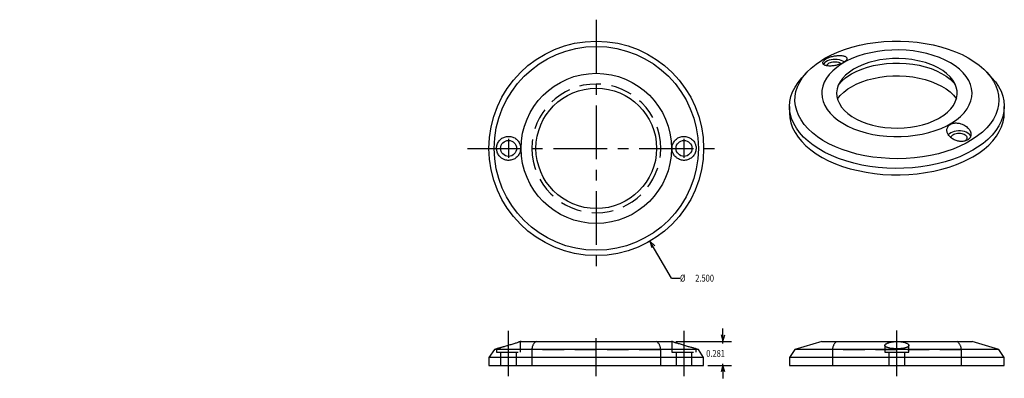
# Model space of a CAD drawing. Units: inches. Extents: x 0 to 11.5, y -0.1 to 4.1.
import ezdxf

# ---------------------------------------------------------------- set-up
doc = ezdxf.new("R2010")
doc.units = ezdxf.units.IN
doc.header["$MEASUREMENT"] = 0
doc.linetypes.add('CENTER', pattern=[1, 0.625, -0.125, 0.125, -0.125])
doc.linetypes.add('HIDDEN', pattern=[0.375, 0.25, -0.125])
doc.layers.add('LAYER0', color=7, linetype='Continuous')
doc.dimstyles.get("Standard").update_dxf_attribs({"dimtxt": 0.18, "dimasz": 0.18, "dimexe": 0.18, "dimexo": 0.0625, "dimgap": 0.09, "dimtad": 0, "dimtih": 1, "dimtoh": 1, "dimdec": 4, "dimzin": 0, "dimdsep": 46, "dimtxsty": 'Standard', "dimcen": 0.09, "dimadec": 0, "dimazin": 0, "dimtfac": 1, "dimtdec": 4, "dimtofl": 0, "dimtmove": 0, "dimatfit": 3, "dimfxl": 1, "dimtolj": 1, "dimtzin": 0, "dimarcsym": 0})

# ---------------------------------------------------------------- blocks, each defined once
blk = doc.blocks.new('Block 1')
at = {"layer": 'LAYER0', "color": 100, "linetype": 'CENTER', "true_color": 0x00ff40}
for p, q in [((6.713, 4.075), (6.713, 1.075)), ((5.692, 2.687), (5.692, 2.463)), ((7.734, 2.687), (7.734, 2.463)), ((5.213, 2.575), (8.213, 2.575)), ((5.58, 2.575), (5.804, 2.575)), ((7.623, 2.575), (7.846, 2.575))]:
    blk.add_line(p, q, dxfattribs=at)
at = {"layer": 'LAYER0', "color": 4, "linetype": 'Continuous', "true_color": 0x00ffff}
for points in [[(5.597, 2.472, 0), (5.589, 2.48, 0), (5.581, 2.489, 0), (5.575, 2.499, 0), (5.569, 2.509, 0), (5.564, 2.519, 0), (5.559, 2.53, 0), (5.557, 2.538, 0), (5.555, 2.545, 0), (5.554, 2.553, 0), (5.552, 2.564, 0), (5.552, 2.576, 0), (5.553, 2.588, 0), (5.554, 2.599, 0), (5.556, 2.61, 0), (5.56, 2.621, 0), (5.564, 2.632, 0), (5.569, 2.642, 0), (5.575, 2.652, 0), (5.581, 2.661, 0), (5.589, 2.67, 0), (5.597, 2.678, 0), (5.605, 2.685, 0), (5.615, 2.692, 0), (5.625, 2.698, 0), (5.635, 2.703, 0), (5.646, 2.707, 0), (5.657, 2.711, 0), (5.669, 2.713, 0), (5.681, 2.715, 0), (5.693, 2.715, 0), (5.705, 2.714, 0), (5.717, 2.713, 0), (5.729, 2.71, 0), (5.74, 2.706, 0), (5.751, 2.702, 0), (5.763, 2.696, 0), (5.773, 2.689, 0), (5.783, 2.682, 0), (5.792, 2.673, 0), (5.797, 2.667, 0), (5.803, 2.661, 0), (5.808, 2.654, 0), (5.814, 2.644, 0), (5.819, 2.633, 0), (5.823, 2.626, 0), (5.825, 2.618, 0), (5.828, 2.61, 0), (5.83, 2.599, 0), (5.831, 2.588, 0), (5.832, 2.58, 0), (5.832, 2.572, 0), (5.832, 2.564, 0), (5.83, 2.553, 0), (5.828, 2.542, 0), (5.825, 2.532, 0), (5.821, 2.521, 0), (5.817, 2.511, 0), (5.811, 2.502, 0), (5.805, 2.492, 0), (5.798, 2.483, 0), (5.79, 2.475, 0), (5.782, 2.468, 0), (5.773, 2.461, 0), (5.763, 2.454, 0), (5.753, 2.449, 0), (5.742, 2.444, 0), (5.731, 2.44, 0), (5.719, 2.438, 0), (5.707, 2.436, 0), (5.695, 2.435, 0), (5.683, 2.435, 0), (5.67, 2.437, 0), (5.658, 2.439, 0), (5.647, 2.443, 0), (5.639, 2.446, 0), (5.631, 2.449, 0), (5.624, 2.453, 0), (5.617, 2.457, 0), (5.61, 2.462, 0), (5.603, 2.467, 0)], [(7.641, 2.471, 0), (7.632, 2.479, 0), (7.625, 2.488, 0), (7.618, 2.497, 0), (7.612, 2.507, 0), (7.607, 2.518, 0), (7.602, 2.528, 0), (7.6, 2.536, 0), (7.598, 2.544, 0), (7.596, 2.552, 0), (7.595, 2.563, 0), (7.595, 2.574, 0), (7.595, 2.582, 0), (7.595, 2.589, 0), (7.596, 2.597, 0), (7.598, 2.608, 0), (7.601, 2.618, 0), (7.605, 2.629, 0), (7.61, 2.639, 0), (7.615, 2.649, 0), (7.622, 2.658, 0), (7.629, 2.667, 0), (7.636, 2.675, 0), (7.645, 2.682, 0), (7.654, 2.689, 0), (7.664, 2.696, 0), (7.674, 2.701, 0), (7.685, 2.706, 0), (7.696, 2.71, 0), (7.708, 2.712, 0), (7.72, 2.714, 0), (7.732, 2.715, 0), (7.744, 2.715, 0), (7.756, 2.713, 0), (7.768, 2.711, 0), (7.78, 2.707, 0), (7.791, 2.703, 0), (7.799, 2.699, 0), (7.806, 2.695, 0), (7.813, 2.691, 0), (7.823, 2.683, 0), (7.832, 2.675, 0), (7.838, 2.669, 0), (7.843, 2.663, 0), (7.848, 2.657, 0), (7.855, 2.647, 0), (7.86, 2.636, 0), (7.864, 2.629, 0), (7.867, 2.621, 0), (7.869, 2.614, 0), (7.872, 2.603, 0), (7.874, 2.591, 0), (7.874, 2.579, 0), (7.874, 2.568, 0), (7.873, 2.556, 0), (7.871, 2.545, 0), (7.868, 2.534, 0), (7.865, 2.523, 0), (7.86, 2.513, 0), (7.855, 2.503, 0), (7.848, 2.494, 0), (7.841, 2.484, 0), (7.834, 2.476, 0), (7.825, 2.468, 0), (7.816, 2.461, 0), (7.807, 2.455, 0), (7.796, 2.449, 0), (7.786, 2.445, 0), (7.775, 2.441, 0), (7.763, 2.438, 0), (7.751, 2.436, 0), (7.74, 2.435, 0), (7.728, 2.435, 0), (7.715, 2.436, 0), (7.704, 2.438, 0), (7.692, 2.442, 0), (7.68, 2.446, 0), (7.669, 2.451, 0), (7.661, 2.456, 0), (7.654, 2.46, 0), (7.647, 2.466, 0)]]:
    blk.add_polyline3d(points, close=True, dxfattribs=at)
for centre, radius in [((6.713, 2.575), 1.25), ((6.713, 2.575), 1.188), ((6.713, 2.575), 0.875), ((6.713, 2.575), 0.702), ((5.692, 2.575), 0.093), ((7.734, 2.575), 0.093)]:
    blk.add_circle(centre, radius, dxfattribs=at)
at = {"layer": 'LAYER0', "color": 2, "linetype": 'HIDDEN', "true_color": 0xffff00}
for start, end in [(0, 180), (180, 0)]:
    blk.add_arc((6.713, 2.575), 0.75, start, end, dxfattribs=at)
blk = doc.blocks.new('Block 2')
at = {"layer": 'LAYER0', "color": 4, "linetype": 'Continuous', "true_color": 0x00ffff}
for p, q in [((9.165, 3.462), (9.11, 3.402)), ((11.316, 3.402), (11.261, 3.462)), ((8.963, 3.063), (8.963, 2.987)), ((11.463, 2.987), (11.463, 3.063))]:
    blk.add_line(p, q, dxfattribs=at)
for points in [[(9.374, 3.625, 0), (9.445, 3.663, 0), (9.522, 3.697, 0), (9.604, 3.728, 0), (9.689, 3.755, 0), (9.778, 3.778, 0), (9.87, 3.796, 0), (9.965, 3.81, 0), (10.061, 3.82, 0), (10.158, 3.825, 0), (10.255, 3.825, 0), (10.352, 3.821, 0), (10.449, 3.812, 0), (10.543, 3.798, 0), (10.636, 3.781, 0), (10.725, 3.758, 0), (10.811, 3.732, 0), (10.894, 3.702, 0), (10.971, 3.668, 0), (11.043, 3.63, 0), (11.11, 3.589, 0), (11.171, 3.545, 0), (11.225, 3.498, 0), (11.261, 3.462, 0)], [(9.165, 3.462, 0), (9.214, 3.511, 0), (9.271, 3.557, 0), (9.333, 3.6, 0), (9.374, 3.625, 0)], [(9.351, 3.572, 0), (9.351, 3.575, 0), (9.352, 3.58, 0), (9.354, 3.585, 0), (9.357, 3.59, 0), (9.361, 3.595, 0), (9.366, 3.601, 0), (9.369, 3.604, 0), (9.373, 3.608, 0), (9.378, 3.611, 0), (9.385, 3.616, 0), (9.393, 3.621, 0), (9.401, 3.625, 0), (9.411, 3.63, 0), (9.42, 3.634, 0), (9.43, 3.638, 0), (9.441, 3.641, 0), (9.451, 3.644, 0), (9.462, 3.647, 0), (9.473, 3.65, 0), (9.485, 3.652, 0), (9.496, 3.654, 0), (9.508, 3.655, 0), (9.519, 3.656, 0), (9.53, 3.657, 0), (9.541, 3.657, 0), (9.552, 3.657, 0), (9.562, 3.657, 0), (9.572, 3.656, 0), (9.582, 3.654, 0), (9.591, 3.652, 0), (9.599, 3.65, 0), (9.606, 3.648, 0), (9.613, 3.645, 0), (9.618, 3.641, 0), (9.623, 3.638, 0), (9.627, 3.634, 0), (9.629, 3.629, 0), (9.631, 3.625, 0), (9.631, 3.621, 0)], [(9.631, 3.621, 0), (9.631, 3.62, 0), (9.631, 3.617, 0), (9.63, 3.614, 0), (9.629, 3.61, 0), (9.626, 3.605, 0), (9.622, 3.6, 0), (9.619, 3.597, 0), (9.616, 3.593, 0), (9.612, 3.59, 0), (9.606, 3.585, 0), (9.599, 3.58, 0), (9.593, 3.577, 0), (9.588, 3.574, 0), (9.582, 3.57, 0), (9.574, 3.566, 0), (9.564, 3.562, 0), (9.555, 3.558, 0), (9.544, 3.554, 0), (9.534, 3.551, 0), (9.523, 3.547, 0), (9.512, 3.545, 0), (9.501, 3.542, 0), (9.49, 3.54, 0), (9.479, 3.538, 0), (9.467, 3.536, 0), (9.456, 3.535, 0), (9.445, 3.534, 0), (9.434, 3.534, 0), (9.423, 3.534, 0), (9.413, 3.535, 0), (9.403, 3.536, 0), (9.394, 3.538, 0), (9.386, 3.54, 0), (9.378, 3.542, 0), (9.371, 3.545, 0), (9.365, 3.549, 0), (9.362, 3.552, 0), (9.359, 3.554, 0), (9.356, 3.557, 0), (9.354, 3.56, 0), (9.353, 3.563, 0), (9.352, 3.567, 0), (9.351, 3.57, 0)], [(9.351, 3.57, 0), (9.351, 3.572, 0)], [(9.601, 3.582, 0), (9.584, 3.592, 0), (9.565, 3.6, 0), (9.543, 3.607, 0), (9.519, 3.611, 0), (9.495, 3.612, 0), (9.471, 3.611, 0), (9.447, 3.608, 0), (9.425, 3.603, 0), (9.404, 3.595, 0), (9.387, 3.585, 0), (9.372, 3.574, 0), (9.361, 3.561, 0), (9.358, 3.556, 0)], [(9.399, 3.537, 0), (9.402, 3.546, 0), (9.407, 3.555, 0), (9.416, 3.563, 0), (9.426, 3.57, 0), (9.439, 3.576, 0), (9.453, 3.58, 0), (9.468, 3.584, 0), (9.484, 3.585, 0), (9.5, 3.585, 0), (9.516, 3.583, 0), (9.532, 3.58, 0), (9.545, 3.575, 0), (9.558, 3.569, 0), (9.566, 3.563, 0)], [(9.887, 3.575, 0), (9.822, 3.553, 0), (9.762, 3.527, 0), (9.708, 3.498, 0), (9.659, 3.465, 0), (9.616, 3.429, 0), (9.58, 3.391, 0), (9.551, 3.351, 0), (9.53, 3.31, 0), (9.517, 3.267, 0), (9.511, 3.224, 0), (9.514, 3.181, 0), (9.525, 3.138, 0), (9.543, 3.096, 0), (9.569, 3.056, 0), (9.602, 3.017, 0), (9.643, 2.981, 0), (9.69, 2.947, 0), (9.742, 2.916, 0), (9.8, 2.889, 0), (9.863, 2.865, 0), (9.93, 2.846, 0), (10, 2.831, 0), (10.073, 2.82, 0), (10.147, 2.813, 0), (10.222, 2.811, 0), (10.296, 2.814, 0), (10.37, 2.822, 0), (10.442, 2.834, 0), (10.512, 2.85, 0), (10.578, 2.87, 0), (10.639, 2.895, 0), (10.696, 2.923, 0), (10.71, 2.93, 0)], [(9.683, 3.442, 0), (9.74, 3.472, 0), (9.803, 3.499, 0), (9.87, 3.521, 0), (9.94, 3.539, 0), (10.014, 3.554, 0), (10.09, 3.563, 0), (10.167, 3.568, 0), (10.244, 3.569, 0), (10.321, 3.565, 0), (10.397, 3.556, 0), (10.471, 3.543, 0), (10.542, 3.525, 0), (10.61, 3.504, 0), (10.673, 3.478, 0), (10.732, 3.449, 0), (10.785, 3.416, 0), (10.832, 3.381, 0), (10.873, 3.343, 0), (10.891, 3.321, 0)], [(9.968, 3.596, 0), (9.9, 3.579, 0), (9.887, 3.575, 0)], [(10.456, 3.597, 0), (10.385, 3.61, 0), (10.311, 3.618, 0), (10.237, 3.622, 0), (10.162, 3.621, 0), (10.088, 3.615, 0), (10.015, 3.605, 0), (9.968, 3.596, 0)], [(10.544, 3.574, 0), (10.476, 3.592, 0), (10.456, 3.597, 0)], [(10.71, 2.93, 0), (10.76, 2.962, 0), (10.803, 2.997, 0), (10.841, 3.035, 0), (10.871, 3.075, 0), (10.893, 3.116, 0), (10.908, 3.158, 0), (10.915, 3.201, 0), (10.913, 3.244, 0), (10.904, 3.287, 0), (10.887, 3.33, 0), (10.863, 3.37, 0), (10.831, 3.409, 0), (10.791, 3.446, 0), (10.746, 3.481, 0), (10.694, 3.512, 0), (10.637, 3.54, 0), (10.575, 3.564, 0), (10.544, 3.574, 0)], [(11.261, 3.462, 0), (11.304, 3.411, 0), (11.338, 3.359, 0), (11.366, 3.305, 0), (11.385, 3.25, 0), (11.397, 3.194, 0), (11.401, 3.138, 0), (11.396, 3.082, 0), (11.384, 3.026, 0), (11.364, 2.971, 0), (11.336, 2.917, 0), (11.301, 2.864, 0), (11.258, 2.814, 0), (11.208, 2.765, 0), (11.152, 2.72, 0), (11.089, 2.677, 0), (11.02, 2.637, 0), (10.946, 2.6, 0), (10.867, 2.567, 0), (10.783, 2.538, 0), (10.696, 2.513, 0), (10.605, 2.493, 0), (10.512, 2.476, 0), (10.417, 2.464, 0), (10.32, 2.457, 0), (10.223, 2.454, 0), (10.126, 2.456, 0), (10.029, 2.463, 0), (9.933, 2.474, 0), (9.839, 2.489, 0), (9.748, 2.509, 0), (9.66, 2.533, 0), (9.576, 2.561, 0), (9.496, 2.593, 0), (9.421, 2.629, 0), (9.351, 2.668, 0), (9.287, 2.711, 0), (9.229, 2.756, 0), (9.178, 2.804, 0), (9.134, 2.854, 0), (9.097, 2.906, 0), (9.067, 2.96, 0), (9.046, 3.015, 0), (9.032, 3.07, 0), (9.026, 3.127, 0), (9.028, 3.183, 0), (9.038, 3.239, 0), (9.056, 3.294, 0), (9.082, 3.348, 0), (9.115, 3.401, 0), (9.156, 3.452, 0), (9.165, 3.462, 0)], [(9.535, 3.321, 0), (9.572, 3.36, 0), (9.615, 3.397, 0), (9.665, 3.432, 0), (9.683, 3.442, 0)], [(8.963, 3.063, 0), (8.967, 3.121, 0), (8.979, 3.178, 0), (8.999, 3.235, 0), (9.027, 3.29, 0), (9.062, 3.344, 0), (9.105, 3.396, 0), (9.11, 3.402, 0)], [(9.683, 3.294, 0), (9.74, 3.324, 0), (9.803, 3.35, 0), (9.87, 3.372, 0), (9.94, 3.391, 0), (10.014, 3.405, 0), (10.09, 3.415, 0), (10.167, 3.42, 0), (10.244, 3.42, 0), (10.321, 3.416, 0), (10.397, 3.407, 0), (10.471, 3.394, 0), (10.542, 3.377, 0), (10.61, 3.355, 0), (10.673, 3.329, 0), (10.732, 3.3, 0), (10.785, 3.268, 0), (10.832, 3.232, 0), (10.873, 3.194, 0), (10.906, 3.154, 0), (10.906, 3.153, 0)], [(11.316, 3.402, 0), (11.36, 3.35, 0), (11.396, 3.297, 0), (11.425, 3.241, 0), (11.445, 3.185, 0), (11.458, 3.128, 0), (11.463, 3.07, 0), (11.463, 3.063, 0)], [(9.52, 3.153, 0), (9.553, 3.193, 0), (9.594, 3.231, 0), (9.64, 3.267, 0), (9.683, 3.294, 0)], [(11.097, 2.553, 0), (11.024, 2.514, 0), (10.945, 2.478, 0), (10.862, 2.446, 0), (10.774, 2.418, 0), (10.683, 2.394, 0), (10.589, 2.375, 0), (10.493, 2.36, 0), (10.394, 2.349, 0), (10.295, 2.343, 0), (10.195, 2.342, 0), (10.095, 2.345, 0), (9.996, 2.352, 0), (9.898, 2.365, 0), (9.803, 2.381, 0), (9.71, 2.403, 0), (9.62, 2.428, 0), (9.534, 2.457, 0), (9.452, 2.491, 0), (9.375, 2.528, 0), (9.304, 2.568, 0), (9.238, 2.612, 0), (9.179, 2.658, 0), (9.126, 2.707, 0), (9.08, 2.758, 0), (9.042, 2.812, 0), (9.011, 2.866, 0), (8.987, 2.923, 0), (8.972, 2.98, 0), (8.964, 3.037, 0), (8.963, 3.063, 0)], [(8.963, 2.987, 0), (8.967, 2.93, 0), (8.979, 2.872, 0), (8.999, 2.816, 0), (9.027, 2.76, 0), (9.062, 2.706, 0), (9.105, 2.654, 0), (9.154, 2.604, 0), (9.211, 2.556, 0), (9.274, 2.512, 0), (9.342, 2.47, 0), (9.417, 2.431, 0), (9.496, 2.396, 0), (9.581, 2.365, 0), (9.669, 2.338, 0), (9.76, 2.315, 0), (9.855, 2.296, 0), (9.952, 2.282, 0), (10.05, 2.272, 0), (10.15, 2.267, 0), (10.25, 2.266, 0), (10.35, 2.27, 0), (10.448, 2.279, 0), (10.546, 2.292, 0), (10.641, 2.309, 0), (10.734, 2.331, 0), (10.823, 2.357, 0), (10.908, 2.388, 0), (10.989, 2.421, 0), (11.065, 2.459, 0), (11.097, 2.477, 0)], [(11.463, 3.063, 0), (11.459, 3.005, 0), (11.447, 2.948, 0), (11.427, 2.892, 0), (11.4, 2.836, 0), (11.365, 2.782, 0), (11.322, 2.73, 0), (11.272, 2.68, 0), (11.216, 2.632, 0), (11.153, 2.587, 0), (11.097, 2.553, 0)], [(11.097, 2.477, 0), (11.165, 2.52, 0), (11.227, 2.565, 0), (11.282, 2.613, 0), (11.33, 2.664, 0), (11.372, 2.716, 0), (11.405, 2.77, 0), (11.432, 2.826, 0), (11.45, 2.883, 0), (11.461, 2.94, 0), (11.463, 2.987, 0)], [(10.795, 2.787, 0), (10.795, 2.79, 0), (10.796, 2.799, 0), (10.798, 2.807, 0), (10.801, 2.816, 0), (10.805, 2.823, 0), (10.809, 2.831, 0), (10.813, 2.836, 0), (10.817, 2.84, 0), (10.821, 2.844, 0), (10.828, 2.85, 0), (10.836, 2.855, 0), (10.841, 2.858, 0), (10.847, 2.861, 0), (10.853, 2.863, 0), (10.862, 2.866, 0), (10.872, 2.868, 0), (10.882, 2.87, 0), (10.893, 2.871, 0), (10.903, 2.871, 0), (10.914, 2.87, 0), (10.925, 2.869, 0), (10.937, 2.867, 0), (10.948, 2.865, 0), (10.959, 2.862, 0), (10.971, 2.858, 0), (10.982, 2.853, 0), (10.993, 2.848, 0), (11.003, 2.842, 0), (11.014, 2.835, 0), (11.023, 2.828, 0), (11.032, 2.82, 0), (11.041, 2.812, 0), (11.049, 2.804, 0), (11.055, 2.795, 0), (11.061, 2.786, 0), (11.066, 2.777, 0), (11.069, 2.771, 0), (11.071, 2.764, 0), (11.073, 2.758, 0), (11.075, 2.749, 0), (11.075, 2.74, 0), (11.075, 2.738, 0)], [(10.796, 2.781, 0), (10.795, 2.787, 0)], [(11.075, 2.738, 0), (11.075, 2.734, 0), (11.075, 2.728, 0), (11.073, 2.722, 0), (11.071, 2.714, 0), (11.068, 2.706, 0), (11.065, 2.701, 0), (11.062, 2.696, 0), (11.058, 2.691, 0), (11.052, 2.685, 0), (11.045, 2.679, 0), (11.037, 2.674, 0), (11.029, 2.669, 0), (11.02, 2.665, 0), (11.011, 2.662, 0), (11.001, 2.659, 0), (10.991, 2.657, 0), (10.98, 2.656, 0), (10.97, 2.655, 0), (10.958, 2.655, 0), (10.947, 2.656, 0), (10.936, 2.658, 0), (10.924, 2.66, 0), (10.913, 2.663, 0), (10.901, 2.666, 0), (10.89, 2.67, 0), (10.88, 2.675, 0), (10.869, 2.681, 0), (10.859, 2.687, 0), (10.849, 2.694, 0), (10.84, 2.701, 0), (10.832, 2.709, 0), (10.824, 2.717, 0), (10.817, 2.726, 0), (10.811, 2.735, 0), (10.806, 2.745, 0), (10.802, 2.754, 0), (10.799, 2.761, 0), (10.798, 2.768, 0), (10.796, 2.775, 0), (10.796, 2.781, 0)], [(11.072, 2.716, 0), (11.064, 2.729, 0), (11.053, 2.742, 0), (11.038, 2.753, 0), (11.02, 2.762, 0), (10.999, 2.77, 0), (10.976, 2.775, 0), (10.952, 2.778, 0), (10.928, 2.778, 0), (10.904, 2.776, 0), (10.881, 2.772, 0), (10.859, 2.765, 0), (10.84, 2.757, 0), (10.824, 2.746, 0), (10.811, 2.735, 0)], [(10.842, 2.698, 0), (10.844, 2.707, 0), (10.848, 2.716, 0), (10.855, 2.724, 0), (10.864, 2.732, 0), (10.876, 2.739, 0), (10.889, 2.744, 0), (10.904, 2.748, 0), (10.919, 2.751, 0), (10.935, 2.751, 0), (10.952, 2.751, 0), (10.967, 2.748, 0), (10.982, 2.744, 0), (10.995, 2.739, 0), (11.007, 2.732, 0), (11.016, 2.724, 0), (11.023, 2.716, 0), (11.027, 2.707, 0), (11.028, 2.698, 0)], [(11.028, 2.698, 0), (11.027, 2.688, 0), (11.023, 2.679, 0), (11.016, 2.671, 0), (11.007, 2.663, 0), (11.001, 2.66, 0)]]:
    blk.add_polyline3d(points, dxfattribs=at)
blk.add_polyline3d([(9.338, 3.217, 0), (9.342, 3.168, 0), (9.354, 3.121, 0), (9.374, 3.074, 0), (9.401, 3.028, 0), (9.436, 2.984, 0), (9.478, 2.942, 0), (9.527, 2.903, 0), (9.582, 2.867, 0), (9.643, 2.834, 0), (9.709, 2.804, 0), (9.779, 2.778, 0), (9.854, 2.756, 0), (9.932, 2.738, 0), (10.012, 2.725, 0), (10.094, 2.716, 0), (10.178, 2.712, 0), (10.261, 2.712, 0), (10.344, 2.717, 0), (10.426, 2.727, 0), (10.506, 2.741, 0), (10.584, 2.759, 0), (10.658, 2.782, 0), (10.728, 2.808, 0), (10.793, 2.838, 0), (10.853, 2.872, 0), (10.907, 2.909, 0), (10.955, 2.948, 0), (10.996, 2.991, 0), (11.03, 3.035, 0), (11.056, 3.081, 0), (11.075, 3.128, 0), (11.085, 3.175, 0), (11.088, 3.224, 0), (11.083, 3.272, 0), (11.07, 3.32, 0), (11.049, 3.366, 0), (11.02, 3.412, 0), (10.984, 3.455, 0), (10.941, 3.497, 0), (10.892, 3.536, 0), (10.836, 3.572, 0), (10.774, 3.604, 0), (10.708, 3.633, 0), (10.636, 3.659, 0), (10.561, 3.68, 0), (10.483, 3.697, 0), (10.402, 3.71, 0), (10.32, 3.718, 0), (10.237, 3.722, 0), (10.153, 3.721, 0), (10.07, 3.715, 0), (9.988, 3.705, 0), (9.908, 3.69, 0), (9.831, 3.671, 0), (9.758, 3.648, 0), (9.689, 3.621, 0), (9.624, 3.59, 0), (9.565, 3.556, 0), (9.512, 3.519, 0), (9.465, 3.479, 0), (9.425, 3.436, 0), (9.393, 3.392, 0), (9.367, 3.346, 0), (9.35, 3.299, 0), (9.34, 3.251, 0)], close=True, dxfattribs=at)
blk = doc.blocks.new('Block 3')
at = {"layer": 'LAYER0', "color": 100, "linetype": 'CENTER', "true_color": 0x00ff40}
blk.add_line((10.213, -0.081), (10.213, 0.45), dxfattribs=at)
at = {"layer": 'LAYER0', "color": 4, "linetype": 'Continuous', "true_color": 0x00ffff}
for p, q in [((9.026, 0.231), (8.963, 0.137)), ((9.338, 0.325), (9.026, 0.231)), ((11.401, 0.231), (9.026, 0.231)), ((9.338, 0.325), (10.213, 0.325)), ((10.213, 0.325), (11.088, 0.325)), ((11.401, 0.231), (11.088, 0.325)), ((11.463, 0.137), (11.401, 0.231)), ((10.213, 0.137), (8.963, 0.137)), ((8.963, 0.137), (8.963, 0.044)), ((11.463, 0.137), (10.213, 0.137)), ((11.463, 0.044), (11.463, 0.137)), ((8.963, 0.044), (10.213, 0.044)), ((10.213, 0.044), (11.463, 0.044))]:
    blk.add_line(p, q, dxfattribs=at)
at = {"layer": 'LAYER0', "color": 2, "linetype": 'HIDDEN', "true_color": 0xffff00}
for p, q in [((10.073, 0.278), (10.073, 0.2)), ((10.353, 0.2), (10.353, 0.278)), ((10.963, 0.226), (9.463, 0.226)), ((9.463, 0.226), (9.463, 0.044)), ((10.073, 0.2), (10.213, 0.2)), ((10.12, 0.2), (10.12, 0.044)), ((10.213, 0.2), (10.353, 0.2)), ((10.306, 0.044), (10.306, 0.2)), ((10.963, 0.044), (10.963, 0.226))]:
    blk.add_line(p, q, dxfattribs=at)
at = {"layer": 'LAYER0', "color": 4, "linetype": 'Continuous', "true_color": 0x00ffff}
for points in [[(10.073, 0.278, 0), (10.073, 0.28, 0), (10.075, 0.284, 0), (10.077, 0.288, 0), (10.08, 0.291, 0), (10.084, 0.295, 0), (10.09, 0.298, 0), (10.094, 0.301, 0), (10.099, 0.303, 0), (10.104, 0.305, 0), (10.109, 0.308, 0)], [(10.353, 0.278, 0), (10.353, 0.275, 0), (10.352, 0.272, 0), (10.349, 0.268, 0), (10.346, 0.265, 0), (10.341, 0.262, 0), (10.337, 0.259, 0), (10.333, 0.257, 0), (10.329, 0.255, 0), (10.322, 0.253, 0), (10.314, 0.25, 0), (10.308, 0.249, 0), (10.301, 0.247, 0), (10.295, 0.246, 0), (10.285, 0.244, 0), (10.275, 0.243, 0), (10.267, 0.242, 0), (10.26, 0.241, 0), (10.252, 0.24, 0), (10.241, 0.24, 0), (10.229, 0.239, 0), (10.218, 0.239, 0), (10.206, 0.239, 0), (10.195, 0.239, 0), (10.184, 0.24, 0), (10.172, 0.241, 0), (10.161, 0.242, 0), (10.151, 0.243, 0), (10.141, 0.244, 0), (10.132, 0.246, 0), (10.123, 0.248, 0), (10.114, 0.25, 0), (10.107, 0.252, 0), (10.1, 0.255, 0), (10.093, 0.257, 0), (10.088, 0.26, 0), (10.083, 0.263, 0), (10.079, 0.266, 0), (10.076, 0.27, 0), (10.074, 0.273, 0), (10.073, 0.277, 0), (10.073, 0.278, 0)], [(10.109, 0.308, 0), (10.117, 0.31, 0), (10.126, 0.313, 0), (10.136, 0.315, 0), (10.146, 0.317, 0), (10.156, 0.319, 0), (10.167, 0.32, 0), (10.174, 0.321, 0), (10.182, 0.322, 0), (10.19, 0.322, 0), (10.201, 0.323, 0), (10.212, 0.323, 0), (10.22, 0.323, 0), (10.228, 0.323, 0), (10.235, 0.323, 0), (10.246, 0.322, 0), (10.257, 0.321, 0), (10.267, 0.319, 0), (10.277, 0.318, 0), (10.287, 0.316, 0), (10.296, 0.314, 0), (10.305, 0.312, 0), (10.313, 0.309, 0), (10.321, 0.306, 0), (10.328, 0.303, 0), (10.334, 0.3, 0), (10.339, 0.297, 0), (10.344, 0.293, 0), (10.348, 0.29, 0), (10.351, 0.286, 0), (10.352, 0.283, 0), (10.353, 0.279, 0), (10.353, 0.278, 0)]]:
    blk.add_polyline3d(points, dxfattribs=at)
at = {"layer": 'LAYER0', "color": 2, "linetype": 'HIDDEN', "true_color": 0xffff00}
for points in [[(10.073, 0.28, 0), (10.073, 0.279, 0), (10.073, 0.278, 0)], [(10.111, 0.308, 0), (10.107, 0.307, 0)], [(10.111, 0.251, 0), (10.112, 0.25, 0)], [(10.353, 0.278, 0), (10.353, 0.278, 0), (10.353, 0.28, 0)], [(10.353, 0.277, 0), (10.353, 0.278, 0)]]:
    blk.add_polyline3d(points, dxfattribs=at)
for centre, start, end in [((9.588, 0.226), 127.9526, 180), ((10.838, 0.226), 0, 52.0474)]:
    blk.add_arc(centre, 0.125, start, end, dxfattribs=at)
blk = doc.blocks.new('Block 4')
at = {"layer": 'LAYER0', "color": 100, "linetype": 'CENTER', "true_color": 0x00ff40}
for p, q in [((5.692, -0.081), (5.692, 0.448)), ((6.713, -0.081), (6.713, 0.364)), ((7.734, 0.448), (7.734, -0.081))]:
    blk.add_line(p, q, dxfattribs=at)
at = {"layer": 'LAYER0', "color": 4, "linetype": 'Continuous', "true_color": 0x00ffff}
for p, q in [((5.526, 0.231), (5.463, 0.137)), ((5.552, 0.239), (5.526, 0.231)), ((7.901, 0.231), (5.526, 0.231)), ((5.552, 0.239), (5.552, 0.239)), ((5.838, 0.325), (5.832, 0.323)), ((5.832, 0.323), (5.832, 0.323)), ((5.838, 0.325), (7.588, 0.325)), ((7.594, 0.323), (7.588, 0.325)), ((7.595, 0.323), (7.594, 0.323)), ((7.901, 0.231), (7.874, 0.239)), ((7.874, 0.239), (7.874, 0.239)), ((7.963, 0.137), (7.901, 0.231)), ((7.963, 0.137), (5.463, 0.137)), ((5.463, 0.137), (5.463, 0.044)), ((7.963, 0.044), (7.963, 0.137)), ((5.463, 0.044), (7.963, 0.044))]:
    blk.add_line(p, q, dxfattribs=at)
at = {"layer": 'LAYER0', "color": 2, "linetype": 'HIDDEN', "true_color": 0xffff00}
for p, q in [((5.552, 0.239), (5.552, 0.239)), ((5.552, 0.239), (5.552, 0.2)), ((5.832, 0.2), (5.832, 0.323)), ((7.594, 0.323), (7.594, 0.2)), ((7.874, 0.2), (7.874, 0.239)), ((7.874, 0.239), (7.874, 0.239)), ((5.552, 0.2), (5.832, 0.2)), ((5.599, 0.2), (5.599, 0.044)), ((5.785, 0.044), (5.785, 0.2)), ((7.463, 0.226), (5.963, 0.226)), ((5.963, 0.226), (5.963, 0.044)), ((7.463, 0.044), (7.463, 0.226)), ((7.594, 0.2), (7.874, 0.2)), ((7.641, 0.2), (7.641, 0.044)), ((7.827, 0.044), (7.827, 0.2))]:
    blk.add_line(p, q, dxfattribs=at)
at = {"layer": 'LAYER0', "color": 4, "linetype": 'Continuous', "true_color": 0x00ffff}
for points in [[(5.597, 0.251, 0), (5.589, 0.249, 0), (5.581, 0.247, 0), (5.575, 0.245, 0), (5.569, 0.243, 0), (5.564, 0.242, 0), (5.559, 0.241, 0), (5.556, 0.24, 0), (5.555, 0.24, 0), (5.554, 0.239, 0), (5.552, 0.239, 0), (5.552, 0.239, 0)], [(5.832, 0.323, 0), (5.832, 0.323, 0), (5.832, 0.323, 0), (5.83, 0.323, 0), (5.828, 0.322, 0), (5.825, 0.321, 0), (5.821, 0.319, 0), (5.817, 0.318, 0), (5.811, 0.316, 0), (5.805, 0.314, 0), (5.798, 0.312, 0), (5.79, 0.309, 0), (5.782, 0.306, 0), (5.773, 0.303, 0), (5.763, 0.3, 0), (5.753, 0.297, 0), (5.742, 0.293, 0), (5.731, 0.29, 0), (5.719, 0.286, 0), (5.707, 0.283, 0), (5.695, 0.279, 0), (5.683, 0.275, 0), (5.67, 0.272, 0), (5.658, 0.268, 0), (5.647, 0.265, 0), (5.641, 0.263, 0), (5.635, 0.262, 0), (5.629, 0.26, 0), (5.624, 0.258, 0), (5.617, 0.256, 0), (5.61, 0.255, 0), (5.603, 0.253, 0), (5.597, 0.251, 0)], [(7.641, 0.308, 0), (7.632, 0.31, 0), (7.625, 0.313, 0), (7.618, 0.315, 0), (7.612, 0.317, 0), (7.607, 0.319, 0), (7.602, 0.32, 0), (7.601, 0.321, 0), (7.599, 0.322, 0), (7.598, 0.322, 0), (7.596, 0.322, 0), (7.595, 0.323, 0), (7.594, 0.323, 0), (7.594, 0.323, 0)], [(7.874, 0.239, 0), (7.874, 0.239, 0), (7.874, 0.239, 0), (7.873, 0.239, 0), (7.871, 0.24, 0), (7.868, 0.241, 0), (7.865, 0.242, 0), (7.86, 0.243, 0), (7.855, 0.244, 0), (7.848, 0.246, 0), (7.841, 0.248, 0), (7.834, 0.25, 0), (7.825, 0.252, 0), (7.816, 0.255, 0), (7.807, 0.257, 0), (7.796, 0.26, 0), (7.786, 0.263, 0), (7.775, 0.266, 0), (7.763, 0.27, 0), (7.752, 0.273, 0), (7.74, 0.277, 0), (7.728, 0.28, 0), (7.715, 0.284, 0), (7.704, 0.288, 0), (7.692, 0.291, 0), (7.68, 0.295, 0), (7.669, 0.298, 0), (7.661, 0.301, 0), (7.654, 0.303, 0), (7.647, 0.305, 0), (7.641, 0.308, 0)]]:
    blk.add_polyline3d(points, dxfattribs=at)
at = {"layer": 'LAYER0', "color": 2, "linetype": 'HIDDEN', "true_color": 0xffff00}
for points in [[(5.589, 0.249, 0), (5.597, 0.251, 0)], [(7.638, 0.308, 0), (7.643, 0.307, 0)]]:
    blk.add_polyline3d(points, dxfattribs=at)
for centre, start, end in [((6.088, 0.226), 127.9526, 180), ((7.338, 0.226), 0, 52.0474)]:
    blk.add_arc(centre, 0.125, start, end, dxfattribs=at)
blk = doc.blocks.new('*D5')
at = {"layer": 'LAYER0', "color": 56, "linetype": 'Continuous', "true_color": 0x808000}
for q in [(7.338, 1.492), (7.687, 1.062)]:
    blk.add_line((7.587, 1.062), q, dxfattribs=at)
blk.add_polyline3d([(7.393, 1.438, 0), (7.338, 1.492, 0), (7.358, 1.418, 0)], dxfattribs=at)
at = {"layer": 'LAYER0', "color": 7, "linetype": 'Continuous', "true_color": 0xffffff, "width": 0.8}
for s, p in [('%%c', (7.687, 1.022)), ('2.500', (7.865, 1.022))]:
    blk.add_text(s, height=0.08, dxfattribs=at).set_placement(p)
blk = doc.blocks.new('*D6')
at = {"layer": 'LAYER0', "color": 56, "linetype": 'Continuous', "true_color": 0x808000}
for p, q in [((8.188, 0.325), (8.188, 0.475)), ((7.638, 0.325), (8.288, 0.325)), ((8.188, 0.299), (8.188, 0.325)), ((8.013, 0.044), (8.288, 0.044)), ((8.188, 0.044), (8.188, 0.064)), ((8.188, 0.044), (8.188, -0.106))]:
    blk.add_line(p, q, dxfattribs=at)
for points in [[(8.168, 0.4, 0), (8.188, 0.325, 0), (8.208, 0.4, 0)], [(8.208, -0.03, 0), (8.188, 0.044, 0), (8.168, -0.03, 0)]]:
    blk.add_polyline3d(points, dxfattribs=at)
at = {"layer": 'LAYER0', "color": 7, "linetype": 'Continuous', "true_color": 0xffffff, "width": 0.8}
blk.add_text('0.281', height=0.08, dxfattribs=at).set_placement((7.993, 0.145))

msp = doc.modelspace()

# ---------------------------------------------------------------- block references
for name in ['Block 1', 'Block 2', 'Block 4', 'Block 3']:
    msp.add_blockref(name, (0, 0))

# ---------------------------------------------------------------- dimensions: what is measured, and where the dimension line sits
dim = msp.add_radius_dim(center=(6.71325, 2.57503), mpoint=(7.33825, 1.49249), dimstyle='Standard')
dim.commit()
dim.dimension.update_dxf_attribs({"geometry": '*D5', "text_midpoint": (0, 0)})
dim = msp.add_linear_dim(base=(8.18834, 0.32503), p1=(7.58825, 0.32503), p2=(7.96325, 0.04436), angle=90, dimstyle='Standard')
dim.commit()
dim.dimension.update_dxf_attribs({"geometry": '*D6', "text_midpoint": (8.18834, 0.12117)})

doc.saveas('drawing.dxf')
